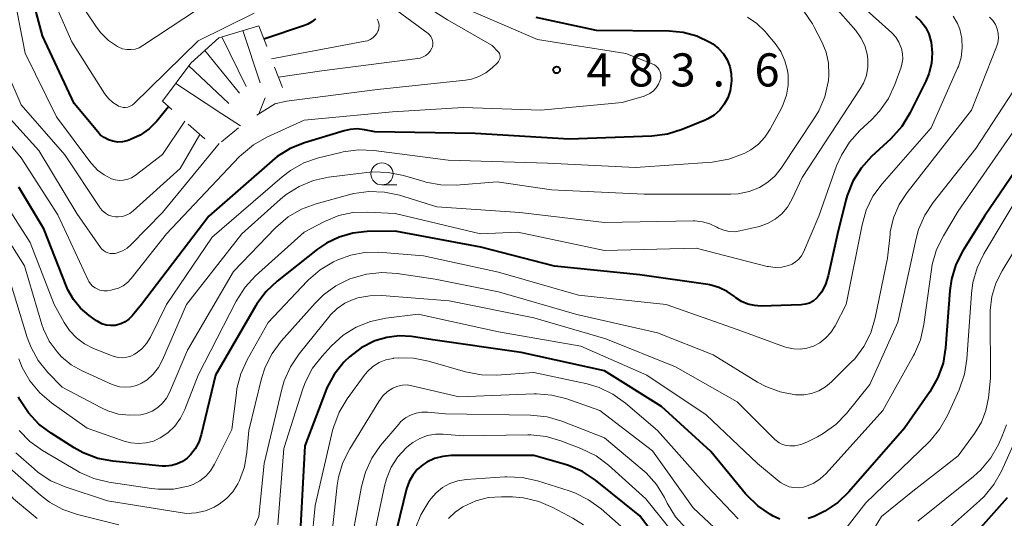
# Model space of a CAD drawing. Units: metres. Extents: x -75172 to -74000, y 21000 to 22500.
# Drawn here: x -74521 to -74410, y 21843 to 21899 of the extents above; entities that cross this region are included whole.
import ezdxf

# ---------------------------------------------------------------- set-up
doc = ezdxf.new("R2010")
doc.units = ezdxf.units.M
for name, color, linetype, lineweight in [('633100_広葉樹林', 7, 'Continuous', 13), ('710100_等高線(計曲線)', 7, 'Continuous', 40), ('710200_等高線(主曲線)', 7, 'Continuous', 13), ('720111_土がけ(崩土)上', 7, 'Continuous', 13), ('720112_土がけ(崩土)下', 7, 'Continuous', 13), ('720199_土がけ(崩土)中', 7, 'Continuous', 13), ('731200_図化機測定による標高点', 7, 'Continuous', 40)]:
    doc.layers.add(name, color=color, linetype=linetype, lineweight=lineweight)
doc.styles.add('Style-WORKING', font='MS Gothic.ttf')

msp = doc.modelspace()

# ---------------------------------------------------------------- linework, layer by layer
at = {"layer": '633100_広葉樹林', "linetype": 'Continuous', "lineweight": 13}
msp.add_line((-74480.19, 21880.53), (-74478.52, 21880.53), dxfattribs=at)
msp.add_circle((-74480.19, 21881.78), 1.25, dxfattribs=at)
at = {"layer": '710100_等高線(計曲線)', "linetype": 'Continuous', "lineweight": 40, "flags": 128}
for points, elevation in [([(-74504.32, 21889.38), (-74505.66, 21887.76), (-74506.53, 21886.88), (-74507.53, 21886.17), (-74508.64, 21885.65), (-74509, 21885.52), (-74509.53, 21885.41), (-74510.08, 21885.38), (-74510.62, 21885.46), (-74511.13, 21885.62), (-74511.62, 21885.88), (-74512.05, 21886.21), (-74512.33, 21886.52), (-74515, 21889.74), (-74518.58, 21897.42), (-74521, 21906.46), (-74525.02, 21912.98), (-74528.44, 21916.89), (-74529.7, 21918.1), (-74531.15, 21919.07)], 490), ([(-74462.77, 21899.51), (-74455.95, 21898.05), (-74447.69, 21897.98), (-74446.1, 21897.82), (-74444.56, 21897.39), (-74443.11, 21896.7), (-74442.75, 21896.48), (-74442.11, 21895.98), (-74441.57, 21895.37), (-74441.15, 21894.69), (-74440.85, 21893.93), (-74440.68, 21893.14), (-74440.66, 21892.31), (-74440.68, 21892), (-74440.8, 21891.17), (-74441.06, 21890.38), (-74441.46, 21889.65), (-74441.98, 21888.99), (-74442.61, 21888.44), (-74443.32, 21888), (-74443.64, 21887.86), (-74446.24, 21886.79), (-74447.9, 21886.27), (-74449.67, 21886.05), (-74459, 21885.71), (-74469.66, 21886.34), (-74481, 21886.53), (-74482.16, 21886.77), (-74482.98, 21886.86), (-74483.79, 21886.81), (-74484.46, 21886.66), (-74488.94, 21885.3), (-74490.56, 21884.65), (-74492.04, 21883.73), (-74492.62, 21883.26), (-74499.78, 21877), (-74507.41, 21867), (-74508.46, 21865.71), (-74508.82, 21865.33), (-74509.25, 21865.03), (-74509.72, 21864.8), (-74510.22, 21864.66), (-74510.37, 21864.63), (-74510.88, 21864.6), (-74511.39, 21864.67), (-74511.88, 21864.82), (-74512.34, 21865.05)], 480), ([(-74487.71, 21899.34), (-74488.12, 21898.99), (-74488.59, 21898.71), (-74488.94, 21898.57), (-74493.55, 21897.02)], 490), ([(-74419.85, 21899.64), (-74419.23, 21899.06), (-74418.71, 21898.37), (-74418.33, 21897.62), (-74418.08, 21896.8), (-74418.05, 21896.69), (-74417.93, 21895.49), (-74418.02, 21894.28), (-74418.32, 21893.1), (-74418.66, 21892.28)], 470), ([(-74418.66, 21892.28), (-74420.47, 21888.64), (-74421.38, 21887.15), (-74422.63, 21885.76), (-74424.82, 21883.73), (-74425.99, 21882.43), (-74426.92, 21880.96), (-74427.57, 21879.34), (-74427.72, 21878.81), (-74428.67, 21875), (-74429.72, 21870.23), (-74430.02, 21869.27), (-74430.48, 21868.39), (-74430.75, 21868), (-74431.06, 21867.66), (-74431.42, 21867.38), (-74431.83, 21867.16), (-74432.27, 21867.02), (-74432.77, 21866.96), (-74437.28, 21866.82), (-74438.05, 21866.86), (-74438.81, 21867.04), (-74439.52, 21867.34), (-74440.17, 21867.76), (-74440.31, 21867.88), (-74441.15, 21868.48), (-74442.08, 21868.93), (-74443.08, 21869.21), (-74443.32, 21869.25), (-74451, 21870.35), (-74460.68, 21871.32), (-74469, 21873.47), (-74478.71, 21875.29), (-74481.86, 21875.24), (-74483.47, 21875.08), (-74485.02, 21874.63), (-74486.48, 21873.93), (-74487.47, 21873.25), (-74492.03, 21869.65), (-74493.3, 21868.45), (-74494.34, 21867.06), (-74494.5, 21866.8), (-74499.02, 21858.98), (-74500.63, 21852.24), (-74500.9, 21851.41), (-74501.31, 21850.64), (-74501.86, 21849.96), (-74502.22, 21849.61), (-74502.76, 21849.23), (-74503.35, 21848.94), (-74503.98, 21848.76), (-74504.64, 21848.69), (-74505.06, 21848.71), (-74510.64, 21849.25), (-74512.35, 21849.57), (-74513.98, 21850.19), (-74515.01, 21850.75), (-74517.62, 21852.41), (-74519.01, 21853.46), (-74520.19, 21854.74), (-74521.14, 21856.21), (-74521.3, 21856.54)], 470), ([(-74405, 21887.29), (-74412.03, 21877), (-74414.47, 21873.07), (-74415.25, 21871.52), (-74415.76, 21869.85), (-74415.94, 21868.57), (-74416.43, 21862.07), (-74416.72, 21860.35), (-74417.3, 21858.71), (-74418.2, 21857.12), (-74421.07, 21853), (-74427.37, 21845.77), (-74428.63, 21844.56), (-74430.07, 21843.59), (-74431.31, 21843.01), (-74431.98, 21842.76)], 460), ([(-74512.34, 21865.05), (-74512.49, 21865.15), (-74513.31, 21865.73), (-74514.28, 21866.56), (-74515.09, 21867.55), (-74515.71, 21868.66), (-74515.87, 21869.03), (-74518.43, 21875.57), (-74521.26, 21880.29)], 480), ([(-74435.17, 21842.7), (-74435.95, 21843.05), (-74436.25, 21843.22), (-74437.68, 21844.2), (-74438.93, 21845.42), (-74439.05, 21845.57), (-74443, 21850.37), (-74448.56, 21855.44), (-74455, 21859.48), (-74464.43, 21861.57), (-74474.42, 21863), (-74476.86, 21863.36), (-74478.25, 21863.44), (-74479.63, 21863.27), (-74481, 21862.86), (-74481.06, 21862.83), (-74482.55, 21862.08), (-74483.88, 21861.07), (-74484.44, 21860.52), (-74484.5, 21860.45), (-74485.58, 21859.08), (-74486.41, 21857.55), (-74486.58, 21857.14), (-74488.9, 21851), (-74489.49, 21840.51)], 460), ([(-74447, 21837.66), (-74451, 21843.06), (-74456.05, 21847.11), (-74457.5, 21848.08), (-74459.09, 21848.78), (-74459.57, 21848.93), (-74463, 21849.9), (-74472.35, 21849.89), (-74473.31, 21849.8), (-74474.25, 21849.55), (-74475.12, 21849.14), (-74475.56, 21848.86), (-74476.19, 21848.32)], 450), ([(-74476.19, 21848.32), (-74476.71, 21847.68), (-74477.12, 21846.97), (-74477.41, 21846.11), (-74479.62, 21837)], 450), ([(-74409.45, 21845.1), (-74417, 21836.61)], 450)]:
    msp.add_lwpolyline(points, dxfattribs=dict(at, elevation=elevation))
at = {"layer": '710200_等高線(主曲線)', "linetype": 'Continuous', "lineweight": 13, "flags": 128}
for points, elevation in [([(-74486.92, 21975), (-74497, 21970.21), (-74505.1, 21966.62), (-74506.63, 21965.78), (-74507.98, 21964.69), (-74509.13, 21963.37), (-74510.03, 21961.88), (-74510.29, 21961.3), (-74512.07, 21957), (-74512.54, 21949), (-74510.12, 21939.88), (-74507, 21932.93), (-74502.47, 21925.53), (-74498.14, 21919), (-74492.06, 21911.94), (-74486.02, 21907), (-74480.35, 21901.65), (-74474.98, 21897.67), (-74474.8, 21897.51)], 486), ([(-74494.65, 21899.96), (-74501, 21896.82), (-74508.26, 21889.72), (-74508.46, 21889.56), (-74508.69, 21889.43), (-74508.95, 21889.34), (-74509.21, 21889.3), (-74509.47, 21889.3), (-74509.73, 21889.35), (-74509.98, 21889.44), (-74510.02, 21889.46), (-74510.62, 21889.84), (-74511.14, 21890.31), (-74511.59, 21890.89), (-74515.28, 21896.72), (-74518.31, 21903.69)], 492), ([(-74497.98, 21902.44), (-74507.25, 21896.29), (-74507.66, 21896.06), (-74508.11, 21895.91), (-74508.59, 21895.84), (-74509.06, 21895.85), (-74509.53, 21895.94), (-74509.97, 21896.12), (-74510.09, 21896.18), (-74511.11, 21896.87), (-74511.98, 21897.73), (-74512.48, 21898.39), (-74516.15, 21903.85)], 494), ([(-74512.37, 21882.21), (-74513.02, 21882.9), (-74513.13, 21883.03), (-74517, 21888.24), (-74520.57, 21895.43), (-74522.06, 21903.23)], 488), ([(-74427.62, 21902.38), (-74422.52, 21897.74), (-74422.07, 21897.24), (-74421.7, 21896.67), (-74421.44, 21896.05), (-74421.41, 21895.95), (-74421.3, 21895.37), (-74421.28, 21894.77), (-74421.38, 21894.19), (-74421.47, 21893.86), (-74422.18, 21891.89), (-74422.9, 21890.3), (-74423.89, 21888.87), (-74424.79, 21887.92), (-74426.13, 21886.68), (-74427.3, 21885.38), (-74428.22, 21883.91), (-74428.75, 21882.68), (-74430.76, 21877), (-74432.5, 21872.93), (-74432.73, 21872.51), (-74433.03, 21872.13), (-74433.39, 21871.81), (-74433.8, 21871.55), (-74434.2, 21871.39), (-74434.95, 21871.22), (-74435.72, 21871.18), (-74436.48, 21871.28), (-74436.63, 21871.31), (-74444.65, 21873.35), (-74455, 21873.09), (-74464.81, 21875.19), (-74469.05, 21875), (-74478.69, 21877.31), (-74481.82, 21877.46), (-74483.47, 21877.4), (-74485.08, 21877.05), (-74486.7, 21876.38), (-74489, 21875.17), (-74494.48, 21870.23), (-74495.67, 21868.96), (-74496.7, 21867.36), (-74500.98, 21859), (-74502.5, 21855.09), (-74502.99, 21854.11), (-74503.64, 21853.22), (-74504.43, 21852.46), (-74505.27, 21851.89), (-74506.05, 21851.53), (-74506.88, 21851.32), (-74507.74, 21851.25), (-74508.59, 21851.33), (-74509.34, 21851.52), (-74513.55, 21853)], 472), ([(-74479, 21903.19), (-74472.79, 21899.21), (-74467.71, 21896.29), (-74467.08, 21895.64), (-74466.98, 21895.52), (-74466.91, 21895.39), (-74466.86, 21895.24)], 484), ([(-74430.04, 21901.96), (-74426.6, 21898), (-74426.02, 21897.19), (-74425.58, 21896.29), (-74425.31, 21895.33), (-74425.23, 21894.77), (-74425.23, 21893.84), (-74425.39, 21892.93), (-74425.7, 21892.06), (-74426.08, 21891.39), (-74432.64, 21881.36), (-74433.82, 21878.87), (-74434.32, 21878.02), (-74434.96, 21877.26), (-74435.72, 21876.64), (-74436.57, 21876.15), (-74437.5, 21875.82), (-74437.68, 21875.77), (-74439.69, 21875.32), (-74440.31, 21875.23), (-74440.92, 21875.26), (-74441.53, 21875.39), (-74442.1, 21875.62), (-74442.31, 21875.74), (-74443.09, 21876.12), (-74443.92, 21876.36), (-74444.78, 21876.45), (-74444.95, 21876.45), (-74455, 21876.29), (-74464.58, 21877.42), (-74473.97, 21878.03), (-74478.21, 21879.35), (-74479.92, 21879.72), (-74481.66, 21879.79), (-74483.38, 21879.55), (-74483.82, 21879.45), (-74487.65, 21878.4), (-74489.29, 21877.8), (-74490.79, 21876.92), (-74492.25, 21875.67)], 474), ([(-74469.87, 21900.13), (-74462.58, 21897), (-74452.61, 21895.39), (-74449.61, 21894.25), (-74449.37, 21894.13), (-74449.16, 21893.98), (-74448.97, 21893.79), (-74448.83, 21893.57), (-74448.72, 21893.34), (-74448.65, 21893.08), (-74448.63, 21892.82), (-74448.66, 21892.56), (-74448.71, 21892.37), (-74448.9, 21891.93), (-74449.16, 21891.53), (-74449.49, 21891.18), (-74449.87, 21890.89), (-74450.3, 21890.67), (-74450.54, 21890.59), (-74453, 21889.85), (-74462.21, 21889), (-74471, 21889.28), (-74479, 21888.79), (-74489, 21887.86), (-74493.23, 21885.93), (-74494.74, 21885.07), (-74496.09, 21883.95), (-74496.34, 21883.7), (-74504.55, 21875), (-74508.55, 21869.93), (-74508.97, 21869.49), (-74509.46, 21869.12), (-74510, 21868.85), (-74510.44, 21868.71), (-74510.81, 21868.61), (-74511.24, 21868.54), (-74511.67, 21868.55), (-74512.1, 21868.63), (-74512.33, 21868.71), (-74512.65, 21868.86)], 482), ([(-74432.46, 21900.2), (-74431.48, 21898.76), (-74431.32, 21898.45), (-74430.43, 21896.74), (-74429.95, 21895.55), (-74429.67, 21894.29), (-74429.62, 21893), (-74429.69, 21892.31), (-74429.7, 21892.21), (-74430.1, 21890.51), (-74430.78, 21888.91), (-74431.26, 21888.11), (-74435.01, 21882.42), (-74435.69, 21881.56), (-74436.52, 21880.82), (-74437.47, 21880.24), (-74438.65, 21879.78), (-74439.88, 21879.53), (-74440.71, 21879.48), (-74450.51, 21879.49), (-74461, 21879.98), (-74467.14, 21880.86), (-74471.78, 21880.51), (-74473.52, 21880.53), (-74475.24, 21880.85), (-74475.42, 21880.9), (-74477.76, 21881.6), (-74479.47, 21881.95), (-74481.21, 21882.01), (-74481.89, 21881.94), (-74486.25, 21881.39), (-74487.95, 21881.02), (-74489.56, 21880.36), (-74491.04, 21879.43), (-74491.65, 21878.93), (-74496.05, 21875), (-74502.31, 21867), (-74505.02, 21860.71), (-74505.47, 21859.87), (-74506.06, 21859.12), (-74506.77, 21858.48), (-74507.38, 21858.09), (-74507.96, 21857.83), (-74508.59, 21857.67), (-74509.23, 21857.62), (-74509.87, 21857.68), (-74510.49, 21857.86)], 476), ([(-74415.57, 21899.63), (-74415.09, 21898.81), (-74414.83, 21898.17), (-74414.59, 21897.11), (-74414.54, 21896.03), (-74414.67, 21894.96), (-74414.98, 21893.92), (-74415.07, 21893.73), (-74418.06, 21887), (-74423.61, 21880.65), (-74424.64, 21879.24), (-74425.4, 21877.67), (-74425.88, 21876.02), (-74427.68, 21867), (-74428.93, 21864.58), (-74429.4, 21863.84), (-74429.98, 21863.2), (-74430.67, 21862.67), (-74431.37, 21862.29), (-74432.11, 21862.05), (-74432.87, 21861.93), (-74433.65, 21861.96), (-74434.4, 21862.11), (-74434.67, 21862.2), (-74439.89, 21864.11), (-74448.04, 21867), (-74457.94, 21868.06), (-74467, 21870.64), (-74475.5, 21872.5), (-74480.59, 21872.9), (-74482.16, 21872.88), (-74483.71, 21872.59), (-74485.18, 21872.04), (-74485.67, 21871.81), (-74487.17, 21870.92), (-74488.5, 21869.79), (-74488.65, 21869.63), (-74493.06, 21864.94), (-74495.44, 21860.74), (-74496.16, 21859.16), (-74496.59, 21857.47), (-74496.66, 21857.01), (-74497.16, 21852.84), (-74499.13, 21848.9), (-74499.57, 21848.18), (-74500.13, 21847.55), (-74500.79, 21847.03), (-74501.53, 21846.63), (-74502.12, 21846.42), (-74503.79, 21846.1), (-74505.5, 21846.07), (-74506.26, 21846.15), (-74511.09, 21846.88), (-74512.78, 21847.29), (-74514.38, 21847.99), (-74514.66, 21848.15), (-74518.6, 21850.47), (-74520.02, 21851.48), (-74521.25, 21852.72)], 468), ([(-74438.85, 21899.52), (-74437.78, 21898.8), (-74436.85, 21897.91), (-74436.71, 21897.75), (-74435.71, 21896.55), (-74435.07, 21895.62), (-74434.6, 21894.59), (-74434.31, 21893.49), (-74434.24, 21893), (-74434.24, 21891.83), (-74434.43, 21890.68), (-74434.83, 21889.57), (-74435, 21889.23), (-74436.27, 21886.83), (-74436.86, 21885.92), (-74437.6, 21885.13), (-74438.46, 21884.48), (-74439.12, 21884.12), (-74439.33, 21884.03), (-74440.96, 21883.43), (-74442.84, 21883.11), (-74451.51, 21882.49), (-74461.46, 21883), (-74472.69, 21883.31), (-74481.11, 21884.42), (-74482.85, 21884.5), (-74484.58, 21884.27), (-74484.85, 21884.21), (-74487.37, 21883.58), (-74489.02, 21883.01), (-74490.54, 21882.16), (-74491.48, 21881.44), (-74499.4, 21874.6), (-74504.55, 21867), (-74506.39, 21863.28), (-74506.82, 21862.59), (-74507.35, 21861.98), (-74507.99, 21861.48), (-74508.17, 21861.36), (-74508.61, 21861.15), (-74509.07, 21861.02)], 478), ([(-74411.45, 21899.53), (-74411.09, 21899.14), (-74410.8, 21898.69), (-74410.6, 21898.19), (-74410.48, 21897.67), (-74410.46, 21897.14), (-74410.53, 21896.61), (-74410.67, 21896.15), (-74413.5, 21889), (-74420.78, 21879.68), (-74421.67, 21878.31), (-74422.31, 21876.81), (-74422.68, 21875.21), (-74422.71, 21874.91), (-74423, 21872.24), (-74424.39, 21865.47), (-74424.89, 21863.8), (-74425.67, 21862.25), (-74426.71, 21860.85), (-74427.13, 21860.41), (-74429.32, 21858.22), (-74430, 21857.66), (-74430.76, 21857.22), (-74431.58, 21856.92), (-74432.45, 21856.77), (-74433.36, 21856.78), (-74433.42, 21856.78), (-74435.14, 21857.1), (-74436.77, 21857.71), (-74437.69, 21858.2), (-74442.72, 21861.28), (-74449, 21863.79), (-74458.14, 21865.86), (-74467, 21868.42), (-74474.16, 21869.84), (-74478.46, 21870.51), (-74480.2, 21870.63), (-74481.93, 21870.44), (-74483.56, 21869.98), (-74483.82, 21869.88), (-74485.39, 21869.11), (-74486.8, 21868.09), (-74487.75, 21867.16), (-74491.58, 21862.84), (-74492.62, 21861.44), (-74493.4, 21859.88), (-74493.8, 21858.62), (-74495.26, 21852.74), (-74495.47, 21850.27), (-74495.75, 21848.63), (-74496.31, 21847.08), (-74496.5, 21846.69), (-74497.06, 21845.8), (-74497.77, 21845.02), (-74498.61, 21844.38), (-74499.05, 21844.12), (-74499.19, 21844.05)], 466), ([(-74480.74, 21899.29), (-74480.62, 21899.07), (-74480.55, 21898.82), (-74480.52, 21898.57), (-74480.54, 21898.31), (-74480.6, 21898.06), (-74480.62, 21897.99), (-74480.78, 21897.68), (-74480.98, 21897.41), (-74481.23, 21897.17), (-74481.51, 21896.98), (-74481.83, 21896.85), (-74482.09, 21896.78), (-74492.69, 21894.78)], 488), ([(-74474.8, 21897.51), (-74474.66, 21897.32), (-74474.54, 21897.11), (-74474.47, 21896.88), (-74474.43, 21896.65), (-74474.44, 21896.41), (-74474.49, 21896.17), (-74474.56, 21895.99), (-74474.73, 21895.68), (-74474.96, 21895.41), (-74475.23, 21895.18), (-74475.53, 21895.01), (-74475.86, 21894.89), (-74476.13, 21894.83), (-74487, 21893.44), (-74491.9, 21892.74)], 486), ([(-74466.86, 21895.24), (-74466.83, 21895.09), (-74466.83, 21894.93), (-74466.86, 21894.78), (-74466.92, 21894.63), (-74467, 21894.5), (-74467.1, 21894.38), (-74467.73, 21893.78), (-74468.43, 21893.21), (-74469.22, 21892.78), (-74470.07, 21892.49), (-74470.75, 21892.37), (-74480.69, 21891.31), (-74491, 21890.02), (-74492.31, 21889.72)], 484), ([(-74406.27, 21895), (-74413, 21884.64), (-74417.83, 21878.55)], 464), ([(-74500.8, 21886.25), (-74503, 21882.4), (-74508.32, 21877.59), (-74508.7, 21877.31), (-74509.11, 21877.1), (-74509.56, 21876.96), (-74510.02, 21876.9), (-74510.33, 21876.91), (-74510.74, 21876.98), (-74511.13, 21877.12), (-74511.48, 21877.32), (-74511.8, 21877.58), (-74512.07, 21877.89), (-74512.12, 21877.96), (-74516.06, 21883.94), (-74521, 21889.59), (-74522.63, 21893.37)], 486), ([(-74509.96, 21842.04), (-74514.64, 21843.22), (-74516.29, 21843.78), (-74517.81, 21844.63), (-74518.83, 21845.41), (-74522.95, 21849.05), (-74526.26, 21853.74), (-74529.71, 21861), (-74533.55, 21868.45), (-74538.4, 21873.6), (-74542.66, 21877.34), (-74546.86, 21885), (-74549.31, 21890.29), (-74549.91, 21891.33), (-74550.69, 21892.26), (-74551.54, 21892.99)], 464), ([(-74512.65, 21868.86), (-74512.93, 21869.07), (-74513.17, 21869.32), (-74513.36, 21869.61), (-74513.42, 21869.73), (-74516.86, 21877.14), (-74521, 21883.61), (-74524.46, 21887.73)], 482), ([(-74498.59, 21885.23), (-74505, 21877.4), (-74508.57, 21873.77), (-74509.03, 21873.37), (-74509.56, 21873.06), (-74510.14, 21872.84), (-74510.38, 21872.78), (-74510.66, 21872.75), (-74510.94, 21872.77), (-74511.22, 21872.83), (-74511.48, 21872.95), (-74511.71, 21873.1), (-74511.92, 21873.3), (-74512.04, 21873.46), (-74514.69, 21877.31), (-74519, 21884.44), (-74522.93, 21888.78)], 484), ([(-74502.48, 21887.74), (-74505, 21883.97), (-74508.11, 21881.6), (-74508.51, 21881.34), (-74508.95, 21881.16), (-74509.42, 21881.06), (-74509.89, 21881.04), (-74510.37, 21881.11), (-74510.77, 21881.23), (-74511.61, 21881.65), (-74512.37, 21882.21)], 488), ([(-74407.24, 21888.76), (-74415, 21877.56), (-74416.68, 21874.76), (-74417.45, 21873.2), (-74417.93, 21871.52), (-74418.03, 21870.96), (-74418.89, 21864.71), (-74419.28, 21863.01), (-74419.96, 21861.4), (-74420.06, 21861.22), (-74423.51, 21855), (-74429.95, 21847.86), (-74430.6, 21847.25), (-74431.34, 21846.77), (-74432.15, 21846.43), (-74432.52, 21846.33), (-74433.06, 21846.24), (-74433.6, 21846.26), (-74434.13, 21846.36), (-74434.63, 21846.56), (-74435.1, 21846.84), (-74435.24, 21846.96), (-74437.69, 21849), (-74443.5, 21854.5), (-74450.22, 21859), (-74457.71, 21862.29), (-74467, 21863.91), (-74476.11, 21865.89), (-74479.77, 21865.44), (-74481.48, 21865.08), (-74483.1, 21864.43), (-74484.57, 21863.51), (-74485.92, 21862.29), (-74486.97, 21861.16), (-74488.03, 21859.78), (-74488.84, 21858.24), (-74489.13, 21857.45), (-74491.3, 21850.7), (-74491.97, 21842.05)], 462), ([(-74509.07, 21861.02), (-74509.55, 21860.97), (-74510.03, 21861), (-74510.5, 21861.12), (-74510.61, 21861.16), (-74512.81, 21862.02), (-74513.83, 21862.53), (-74514.74, 21863.21), (-74515.53, 21864.03), (-74516.14, 21864.94), (-74517.27, 21867), (-74519.99, 21874.01), (-74524.46, 21881)], 478), ([(-74407.15, 21881), (-74412.11, 21872.72), (-74412.87, 21871.15), (-74413.35, 21869.47), (-74413.51, 21868.25), (-74414.01, 21860.82), (-74414.28, 21859.09), (-74414.89, 21857.35), (-74416.21, 21854.43), (-74417.07, 21852.92), (-74418.18, 21851.57)], 458), ([(-74510.49, 21857.86), (-74510.7, 21857.95), (-74514.11, 21859.48), (-74515.34, 21860.18), (-74516.43, 21861.07), (-74516.95, 21861.62), (-74517.82, 21862.85), (-74518.47, 21864.21), (-74518.65, 21864.74), (-74520.64, 21871.36), (-74525, 21878.22)], 476), ([(-74417.83, 21878.55), (-74418.79, 21877.09), (-74419.48, 21875.49), (-74419.76, 21874.48), (-74421.84, 21865), (-74425, 21857.94), (-74427.65, 21854.67), (-74428.86, 21853.42), (-74430.27, 21852.39), (-74430.92, 21852.03), (-74432.13, 21851.42), (-74432.79, 21851.16), (-74433.49, 21851.01), (-74434.03, 21850.99), (-74434.46, 21851.03), (-74434.87, 21851.15), (-74435.26, 21851.33), (-74435.61, 21851.59), (-74435.75, 21851.71), (-74440.01, 21855.99), (-74447, 21859.94), (-74454.88, 21863.12), (-74463, 21865.48), (-74472.59, 21867.41), (-74480.19, 21868), (-74481.57, 21867.99), (-74482.93, 21867.73), (-74483.46, 21867.57), (-74484.4, 21867.13), (-74485.26, 21866.54), (-74486, 21865.81), (-74486.1, 21865.69), (-74489.57, 21861.39), (-74490.54, 21859.94), (-74491.25, 21858.35), (-74491.52, 21857.4), (-74493.5, 21849), (-74494.13, 21843), (-74494.59, 21841.97)], 464), ([(-74519.18, 21842.75), (-74521.87, 21845), (-74526.87, 21851.13), (-74530.92, 21859), (-74534.3, 21865.7), (-74539.03, 21871), (-74544.97, 21877.03)], 462), ([(-74492.25, 21875.67), (-74497, 21870.71), (-74502.18, 21861.82), (-74504.21, 21857.04), (-74504.56, 21856.39), (-74505.01, 21855.81), (-74505.56, 21855.32), (-74506.18, 21854.93), (-74506.86, 21854.66), (-74507.48, 21854.52), (-74508.75, 21854.45), (-74510, 21854.59), (-74511.22, 21854.96), (-74511.92, 21855.28), (-74516.38, 21857.62), (-74518, 21859.31), (-74519.07, 21860.64), (-74519.89, 21862.12), (-74520.31, 21863.24), (-74522.28, 21869.72)], 474), ([(-74408.69, 21873), (-74410.03, 21870.81), (-74410.74, 21869.4), (-74411.19, 21867.88), (-74411.37, 21866.31), (-74411.37, 21866.06), (-74411.36, 21858.64)], 456), ([(-74439.89, 21842.73), (-74443.48, 21846.52), (-74449, 21852.74), (-74452.64, 21855.84), (-74454.06, 21856.85), (-74455.63, 21857.6), (-74456.98, 21858), (-74463, 21859.31), (-74467.2, 21859), (-74468.94, 21859.02), (-74470.73, 21859.36), (-74474.91, 21860.57), (-74476.62, 21860.91), (-74478.36, 21860.95), (-74478.88, 21860.9), (-74478.93, 21860.89), (-74479.74, 21860.72), (-74480.51, 21860.41), (-74481.22, 21859.98), (-74481.84, 21859.42), (-74482.22, 21858.96), (-74484.13, 21856.32), (-74485.03, 21854.82), (-74485.65, 21853.19), (-74485.77, 21852.72), (-74487.75, 21844.25), (-74488.58, 21835.64)], 458), ([(-74513.55, 21853), (-74517.59, 21855.87), (-74518.91, 21857), (-74520.02, 21858.34), (-74520.88, 21859.86), (-74521.28, 21860.85)], 472), ([(-74440.81, 21840.06), (-74445, 21843.96), (-74449.59, 21850.41), (-74455.55, 21855), (-74459.28, 21856.3), (-74460.97, 21856.73), (-74462.71, 21856.86), (-74462.97, 21856.86), (-74471.47, 21856.53), (-74476.82, 21857.8), (-74477.34, 21857.88), (-74477.88, 21857.86), (-74478.4, 21857.76), (-74478.9, 21857.56), (-74478.95, 21857.53), (-74479.56, 21857.14), (-74480.09, 21856.65), (-74480.56, 21856.02), (-74483.83, 21850.67), (-74484.61, 21849.11), (-74485.1, 21847.44), (-74485.24, 21846.53), (-74486.27, 21837)], 456), ([(-74411.36, 21858.64), (-74411.59, 21856.41), (-74411.86, 21855.01), (-74412.37, 21853.67), (-74413.15, 21852.38), (-74415, 21849.87), (-74420.12, 21845.88), (-74423.67, 21843), (-74425.75, 21839.61)], 456), ([(-74475, 21854.81), (-74475.67, 21854.81), (-74476.32, 21854.7), (-74476.95, 21854.48), (-74477.53, 21854.15), (-74478.04, 21853.73), (-74478.29, 21853.46), (-74480.34, 21851.03), (-74481.34, 21849.6), (-74482.07, 21848.02), (-74482.52, 21846.39), (-74484.06, 21837.94)], 454), ([(-74445.8, 21841.67), (-74446.97, 21842.97), (-74447.91, 21844.49), (-74448.23, 21845.14), (-74449.15, 21846.63), (-74450.31, 21847.93), (-74450.76, 21848.33), (-74455, 21851.88), (-74459.84, 21853.79), (-74461.51, 21854.28), (-74463.37, 21854.48), (-74473, 21854.61), (-74475, 21854.81)], 454), ([(-74409.55, 21853.36), (-74410.05, 21852.02), (-74410.46, 21851.14), (-74411.32, 21849.63), (-74412.43, 21848.29), (-74413.28, 21847.53), (-74419.56, 21842.48)], 454), ([(-74445.3, 21838.7), (-74450.35, 21845), (-74454.58, 21848.8), (-74455.97, 21849.85), (-74457.69, 21850.7), (-74459.94, 21851.57), (-74461.62, 21852.05), (-74463.35, 21852.23), (-74463.67, 21852.23), (-74471, 21852.12), (-74473.25, 21852.31), (-74474.15, 21852.31), (-74475.05, 21852.15), (-74475.9, 21851.84), (-74476.68, 21851.38), (-74477.17, 21850.99), (-74477.44, 21850.75), (-74478.39, 21849.73), (-74479.15, 21848.56), (-74479.69, 21847.27), (-74479.91, 21846.44), (-74481.59, 21838.41)], 452), ([(-74407.97, 21852.91), (-74410.12, 21848.13), (-74410.97, 21846.61), (-74412.08, 21845.26), (-74412.59, 21844.76), (-74417, 21840.84)], 452), ([(-74418.18, 21851.57), (-74418.37, 21851.38), (-74425.46, 21844.54), (-74427.84, 21841.48)], 458), ([(-74499.19, 21844.05), (-74500.17, 21843.64), (-74501.21, 21843.4), (-74502.27, 21843.35), (-74503.02, 21843.43), (-74511.23, 21844.77), (-74516.04, 21846.35), (-74517.64, 21847.04), (-74519.1, 21847.99), (-74519.55, 21848.38), (-74521.6, 21850.19)], 466), ([(-74451.55, 21840.45), (-74455.41, 21843.86), (-74456.82, 21844.89), (-74458.38, 21845.67), (-74459.02, 21845.89), (-74462.61, 21847.03), (-74464.31, 21847.4), (-74466.05, 21847.48), (-74466.29, 21847.47), (-74470.68, 21847.17), (-74471.62, 21847.02), (-74472.51, 21846.72), (-74473.34, 21846.26), (-74474.07, 21845.67), (-74474.66, 21845), (-74474.89, 21844.69), (-74475.81, 21843.2), (-74476.45, 21841.58)], 448), ([(-74457.39, 21842.05), (-74458.59, 21842.8), (-74460.86, 21844.02), (-74462.46, 21844.71), (-74464.16, 21845.11), (-74465.43, 21845.21), (-74466.66, 21845.23), (-74468.14, 21845.13), (-74469.57, 21844.77), (-74471.03, 21844.1), (-74471.9, 21843.5), (-74472.65, 21842.75)], 446)]:
    msp.add_lwpolyline(points, dxfattribs=dict(at, elevation=elevation))
at = {"layer": '720111_土がけ(崩土)上', "linetype": 'Continuous', "lineweight": 13, "flags": 128}
msp.add_lwpolyline([(-74505, 21889.99), (-74501.82, 21894.32), (-74498.65, 21897.19), (-74494.13, 21898.54)], dxfattribs=at)
at = {"layer": '720112_土がけ(崩土)下', "linetype": 'Continuous', "lineweight": 13}
for p, q in [((-74494.13, 21898.54), (-74493.23, 21896.21)), ((-74492.34, 21893.87), (-74491.44, 21891.54)), ((-74503.97, 21889.07), (-74505, 21889.99)), ((-74492.24, 21889.76), (-74494.35, 21888.41)), ((-74500.24, 21885.74), (-74502.11, 21887.41)), ((-74496.41, 21887), (-74498.35, 21885.42))]:
    msp.add_line(p, q, dxfattribs=at)
at = {"layer": '720199_土がけ(崩土)中', "linetype": 'Continuous', "lineweight": 13, "flags": 128}
for points in [[(-74495.92, 21898.01), (-74493.95, 21892.07)], [(-74498.31, 21897.29), (-74495.56, 21891.68)], [(-74500.24, 21895.75), (-74496.3, 21890.9)], [(-74502.04, 21894.02), (-74497.5, 21889.73)], [(-74503.52, 21892.01), (-74498.29, 21888.59)], [(-74494.11, 21888.56), (-74493.4, 21890.4)], [(-74498.29, 21888.59), (-74496.19, 21887.22)]]:
    msp.add_lwpolyline(points, dxfattribs=at)
at = {"layer": '731200_図化機測定による標高点', "linetype": 'Continuous', "lineweight": 40}
msp.add_circle((-74460.43, 21893.54, 483.64), 0.375, dxfattribs=at)

# ---------------------------------------------------------------- texts
at = {"layer": '731200_図化機測定による標高点', "linetype": 'Continuous', "lineweight": 40, "style": 'Style-WORKING'}
for s, p in [('8', (-74452.3, 21891.67, -10)), ('3', (-74447.55, 21891.67, -10)), ('6', (-74438.05, 21891.67, -10)), ('4', (-74457.05, 21891.67, -10)), ('.', (-74442.8, 21891.67, -10))]:
    msp.add_text(s, height=3.75, dxfattribs=at).set_placement(p)

doc.saveas('drawing.dxf')
